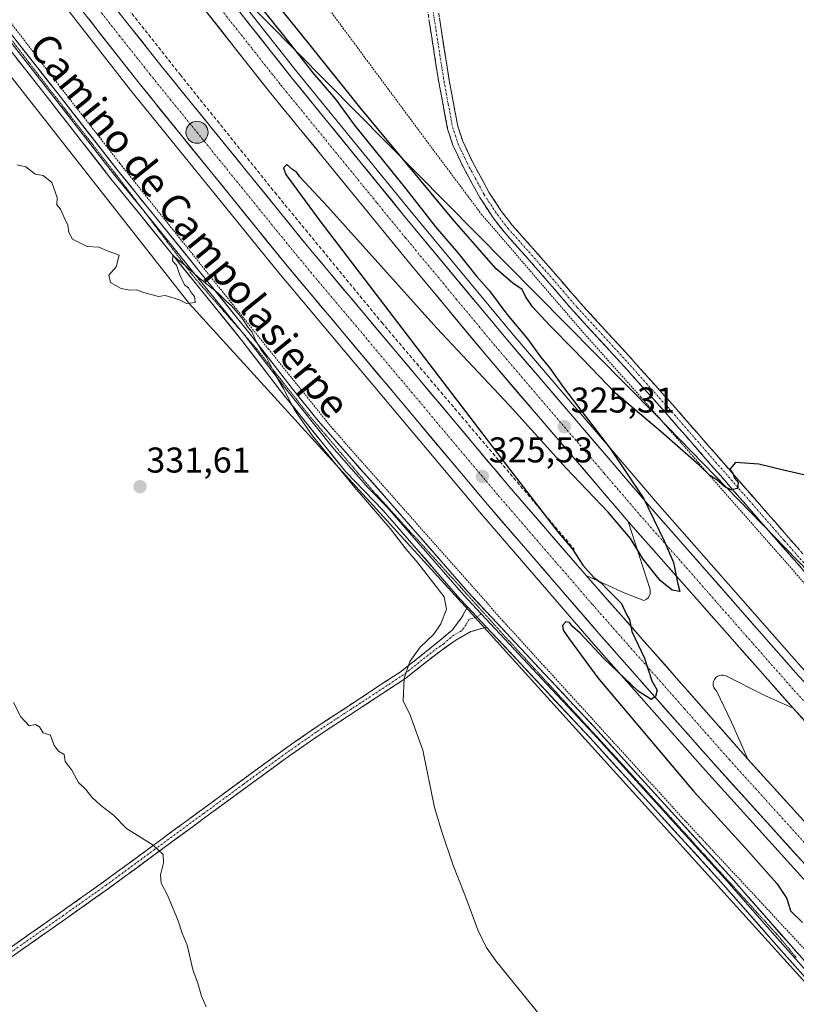
# Model space of a CAD drawing. Units: metres. Extents: x 615588 to 619108, y 4648415 to 4650785.
# Drawn here: x 617808 to 618025, y 4649647 to 4649922 of the extents above; entities that cross this region are included whole.
import ezdxf
from ezdxf.enums import TextEntityAlignment as Align

# ---------------------------------------------------------------- set-up
doc = ezdxf.new("R2010")
doc.units = ezdxf.units.M
doc.header["$MEASUREMENT"] = 0
for name, pattern in [('TRAZO_Y_PUNTO', [1, 0.5, -0.25, 0, -0.25]), ('TRAZOS', [0.75, 0.5, -0.25]), ('TRAZOS2', [0.375, 0.25, -0.125]), ('TRAZOSX2', [1.5, 1, -0.5])]:
    doc.linetypes.add(name, pattern=pattern)
for name, color, linetype, lineweight in [('Alambrada', 19, 'TRAZOS', 0), ('Arcén (en calzada doble)', 9, 'Continuous', 13), ('Camino', 19, 'TRAZOSX2', 0), ('Camino Cxs', 19, 'Continuous', 0), ('Camino eje', 19, 'TRAZO_Y_PUNTO', 0), ('Carretera de calzada doble', 1, 'Continuous', 13), ('Carretera de calzada doble Cxs', 1, 'Continuous', 13), ('Carretera de calzada doble eje', 1, 'TRAZO_Y_PUNTO', 0), ('Carátula', 7, 'Continuous', 5), ('Cultivos herbáceos CxS', 92, 'Continuous', 0), ('Curva de nivel maestra', 36, 'Continuous', 30), ('Curva de nivel normal', 36, 'Continuous', 0), ('Layer 0', 7, 'Continuous', 0), ('Núcleo urbano CxS', 19, 'Continuous', 0), ('Punto de cota en terreno', 7, 'Continuous', 0), ('Punto kilométrico de carretera', 7, 'Continuous', 0), ('Rótulo de punto de cota en terreno', 19, 'Continuous', 0), ('Seto lineal', 92, 'TRAZOSX2', 0), ('Texto cartográfico', 19, 'Continuous', 0), ('Vía pecuaria eje', 92, 'TRAZOS2', 0)]:
    doc.layers.add(name, color=color, linetype=linetype, lineweight=lineweight)
doc.styles.add('Arial', font='txt', dxfattribs={"height": 0.2})

# ---------------------------------------------------------------- blocks, each defined once
blk = doc.blocks.new('*U151')
at = {"layer": 'Cultivos herbáceos CxS', "color": 92, "linetype": 'Continuous', "lineweight": 0}
blk.add_polyline3d([(618067.9881, 4649726.9449, 323.0618), (617985.8289, 4649811.4909, 325.3966), (617868.5561, 4649930.1789, 325.3934), (617857.2007, 4649944.5851, 325.5046), (617783.7355, 4650042.7387, 325.267), (617734.8837, 4650117.7681, 324.6527), (617911.9611, 4650231.7861, 335.1008), (617864.3413, 4650299.7177, 331.5237), (617805.6655, 4650391.5235, 325.9964), (617812.9331, 4650398.6259, 325.602), (617928.0469, 4650467.7115, 324.9657), (617937.0993, 4650471.5651, 324.9277), (617987.5971, 4650507.6863, 326.1808), (617988.1273, 4650507.9311, 326.2332), (618027.1235, 4650525.9311, 326.5101)], dxfattribs=at)
blk = doc.blocks.new('5PATER')
at = {"layer": 'Carátula', "linetype": 'Continuous', "lineweight": 5}
h = blk.add_hatch(color=250, dxfattribs=at)
edge = h.paths.add_edge_path()
edge.add_ellipse((0, 0.01), major_axis=(-1.33, -1.34), ratio=0.999422, start_angle=0, end_angle=360)
blk = doc.blocks.new('5HITCA')
at = {"layer": 'Carátula', "linetype": 'Continuous', "lineweight": 5}
h = blk.add_hatch(color=1, dxfattribs=at)
edge = h.paths.add_edge_path()
edge.add_arc((0, 0), 3.1, 0.0011, 360.0011)
at = {"layer": 'Carátula', "color": 250, "linetype": 'Continuous', "lineweight": 5}
blk.add_circle((0, 0, 0), 3.1, dxfattribs=at)

msp = doc.modelspace()

# ---------------------------------------------------------------- linework, layer by layer
at = {"layer": 'Alambrada', "color": 19, "linetype": 'TRAZOS', "lineweight": 0}
for points in [[(617590.38, 4650227.82, 327.93), (617598.84, 4650221.37, 325.05), (617609.58, 4650206.67, 324.38), (617642.83, 4650158.98, 324.99), (617662.79, 4650129.46, 325.28), (617682.82, 4650100.6, 325.17), (617699.28, 4650072.3, 325.81), (617709.73, 4650055.8, 326.08), (617731.62, 4650023.84, 326.52), (617785.46, 4649947.34, 328.47), (617815.35, 4649908.28, 329.31), (617835.98, 4649881.8, 329.39), (617877.44, 4649829.97, 329.62), (617895.46, 4649807.59, 329.11), (617943.12, 4649753.78, 328.32), (617994.21, 4649697.71, 326.54), (618034.48, 4649654.42, 325.86)], [(617756.73, 4650109.28, 328.55), (617794.91, 4650061.56, 331.16), (617813.89, 4650036.26, 330.97), (617830.51, 4650013.96, 330.11), (617840.17, 4650001.4, 330.87), (617849.48, 4649987.89, 330.75), (617863.14, 4649969.13, 330.13), (617881.32, 4649942.63, 328.66), (617922.01, 4649887.67, 327.4), (617936.94, 4649867.69, 326.94), (617964.77, 4649835.33, 326.02), (617981.55, 4649816.49, 325.67), (618004.85, 4649789.94, 324.61), (618077.58, 4649707.17, 322.73)]]:
    msp.add_polyline3d(points, dxfattribs=at)
at = {"layer": 'Arcén (en calzada doble)', "color": 9, "linetype": 'Continuous', "lineweight": 13}
for points in [[(617635.81, 4650256.52), (617649.49, 4650234.79), (617705.35, 4650150.86), (617735.04, 4650108.08), (617765.71, 4650064.88), (617853.43, 4649948.07), (617885.53, 4649907.36), (617916.94, 4649868.78), (617945.45, 4649834.4), (617986.2, 4649786.78), (618026.39, 4649740.97), (618092.15, 4649669.57), (618126.41, 4649633.17), (618157.95, 4649600.89), (618191.44, 4649567.5), (618228.68, 4649531.03), (618262.27, 4649498.92), (618310.44, 4649454.26), (618345.99, 4649422.13), (618380.6, 4649391.79), (618416.89, 4649360.66), (618453.08, 4649330.27), (618492.22, 4649297.99)], [(617602.3, 4650235.35), (617633.19, 4650187.26), (617675.69, 4650124.3), (617701.54, 4650086.89), (617730.88, 4650045.84), (617760.36, 4650005.46), (617776.82, 4649983.38), (617819.46, 4649927.28), (617838.95, 4649902.34), (617880.34, 4649851.25), (617936.42, 4649784.41), (617967.54, 4649748.39), (617998.78, 4649712.99), (618030.4, 4649677.94)], [(617966.24, 4649766.61), (617976.91, 4649761.79), (617982.34, 4649759.58), (617983.06, 4649759.91), (617983.64, 4649760.45), (617984.15, 4649761.52), (617984.13, 4649762.7), (617978.01, 4649781.73)], [(618024.06, 4649729.48), (618016.15, 4649733.06), (618005.09, 4649738.64), (618004.52, 4649738.77), (618003.94, 4649738.76), (618003.38, 4649738.63), (618002.86, 4649738.36), (618002.42, 4649737.99), (618002.08, 4649737.52), (618001.85, 4649736.98), (618001.75, 4649736.41), (618001.79, 4649735.83), (618001.96, 4649735.28), (618002.26, 4649734.78), (618002.66, 4649734.36), (618006.86, 4649725.58), (618011.46, 4649715.27)]]:
    msp.add_lwpolyline(points, dxfattribs=at)
at = {"layer": 'Camino', "color": 19, "linetype": 'TRAZOSX2', "lineweight": 0}
for points in [[(617921.64, 4649926.49), (617925.07, 4649904.53), (617927.52, 4649891.5), (617929.02, 4649886.95), (617931.75, 4649881.09), (617936.53, 4649872.31), (617940.23, 4649866.65), (617943.3, 4649862.71), (617952.14, 4649852.72), (617962.66, 4649840.57), (617976.06, 4649825.96), (617988.31, 4649812.27), (618020.51, 4649775.38), (618059.27, 4649731.3)], [(618061.49, 4649733.25), (618022.74, 4649777.33), (617990.53, 4649814.23), (617988.18, 4649816.85), (617978.25, 4649827.95), (617964.87, 4649842.54), (617954.37, 4649854.67), (617945.57, 4649864.61), (617942.64, 4649868.37), (617939.07, 4649873.83), (617934.4, 4649882.42), (617931.77, 4649888.05), (617930.39, 4649892.24), (617927.99, 4649905.03), (617924.57, 4649926.87)], [(617781.27, 4649644.22), (617786.87, 4649648.64), (617796.53, 4649656.03), (617804.53, 4649661.99), (617819.49, 4649672.51), (617831.42, 4649680.96), (617858.66, 4649701.01), (617880.82, 4649717.26), (617890.12, 4649723.74), (617914.53, 4649739.8), (617923.07, 4649746.55), (617928.81, 4649751.35), (617931.37, 4649754.67), (617933.12, 4649757.82)], [(617938.37, 4649752.21), (617934.03, 4649750.95), (617929.83, 4649748.54), (617924.53, 4649744.76), (617915.88, 4649737.92), (617891.41, 4649721.83), (617882.17, 4649715.38), (617860.02, 4649699.15), (617832.78, 4649679.09), (617820.83, 4649670.63), (617805.89, 4649660.12), (617797.92, 4649654.18), (617788.29, 4649646.81), (617782.79, 4649642.48)]]:
    msp.add_lwpolyline(points, dxfattribs=at)
at = {"layer": 'Camino Cxs', "color": 19, "linetype": 'Continuous', "lineweight": 0}
msp.add_lwpolyline([(617933.12, 4649757.82), (617938.37, 4649752.21)], dxfattribs=at)
for points in [[(618026.97, 4649768.03, 324.43), (618023.74, 4649771.71, 324.39), (618020.51, 4649775.38, 324.44), (618017.29, 4649779.07, 324.61), (618014.07, 4649782.76, 324.6), (618010.85, 4649786.45, 324.71), (618007.63, 4649790.14, 324.82), (618004.41, 4649793.83, 324.85), (618001.19, 4649797.51, 325.03), (617997.97, 4649801.2, 325.1), (617994.75, 4649804.89, 325.27), (617991.53, 4649808.58, 325.56), (617988.31, 4649812.27, 325.53), (617985.25, 4649815.69, 325.71), (617982.19, 4649819.12, 325.96), (617979.12, 4649822.54, 326.07), (617976.06, 4649825.96, 326.17), (617972.71, 4649829.61, 326.21), (617969.36, 4649833.27, 326.18), (617966.01, 4649836.92, 326.25), (617962.66, 4649840.57, 326.26), (617960.03, 4649843.61, 326.33), (617957.4, 4649846.65, 326.4), (617954.77, 4649849.68, 326.52), (617952.14, 4649852.72, 326.75), (617949.19, 4649856.05, 326.83), (617946.25, 4649859.38, 327.09), (617943.3, 4649862.71, 327.03), (617940.23, 4649866.65, 327.01), (617938.38, 4649869.48, 327.1), (617936.53, 4649872.31, 327.14), (617934.14, 4649876.7, 327.21), (617931.75, 4649881.09, 327.28), (617930.39, 4649884.02, 327.3), (617929.02, 4649886.95, 327.36), (617927.52, 4649891.5, 327.46), (617926.7, 4649895.84, 327.52), (617925.89, 4649900.19, 327.62), (617925.07, 4649904.53, 327.79), (617924.38, 4649908.92, 327.96), (617923.7, 4649913.31, 328.12), (617923.01, 4649917.71, 328.35), (617922.33, 4649922.1, 328.49)], [(617925.25, 4649922.5, 328.63), (617925.94, 4649918.13, 328.57), (617926.62, 4649913.77, 328.35), (617927.31, 4649909.4, 328.15), (617927.99, 4649905.03, 328), (617928.79, 4649900.77, 327.87), (617929.59, 4649896.5, 327.69), (617930.39, 4649892.24, 327.48), (617931.77, 4649888.05, 327.35), (617933.09, 4649885.24, 327.43), (617934.4, 4649882.42, 327.38), (617936.74, 4649878.13, 327.27), (617939.07, 4649873.83, 327.34), (617940.86, 4649871.1, 327.26), (617942.64, 4649868.37, 327.26), (617945.57, 4649864.61, 327.31), (617948.5, 4649861.3, 327.39), (617951.44, 4649857.98, 327.14), (617954.37, 4649854.67, 327.01), (617957, 4649851.64, 326.78), (617959.62, 4649848.61, 326.62), (617962.25, 4649845.57, 326.55), (617964.87, 4649842.54, 326.43), (617968.22, 4649838.89, 326.42), (617971.56, 4649835.25, 326.33), (617974.91, 4649831.6, 326.39), (617978.25, 4649827.95, 326.38), (617981.56, 4649824.25, 326.22), (617984.87, 4649820.55, 325.96), (617988.18, 4649816.85, 325.72), (617990.53, 4649814.23, 325.59), (617993.75, 4649810.54, 325.5), (617996.97, 4649806.85, 325.35), (618000.19, 4649803.16, 325.18), (618003.41, 4649799.47, 325.09), (618006.64, 4649795.78, 324.96), (618009.86, 4649792.09, 324.82), (618013.08, 4649788.4, 324.78), (618016.3, 4649784.71, 324.65), (618019.52, 4649781.02, 324.61), (618022.74, 4649777.33, 324.53), (618025.97, 4649773.66, 324.48)], [(617804.53, 4649661.99, 338.27), (617808.27, 4649664.62, 337.92), (617812.01, 4649667.25, 337.63), (617815.75, 4649669.88, 337.31), (617819.49, 4649672.51, 337.02), (617823.47, 4649675.33, 336.67), (617827.44, 4649678.14, 336.37), (617831.42, 4649680.96, 336.03), (617835.31, 4649683.82, 335.71), (617839.2, 4649686.69, 335.41), (617843.09, 4649689.55, 335.12), (617846.99, 4649692.42, 334.75), (617850.88, 4649695.28, 334.36), (617854.77, 4649698.15, 334.01), (617858.66, 4649701.01, 333.67), (617862.35, 4649703.72, 333.39), (617866.05, 4649706.43, 333.09), (617869.74, 4649709.14, 332.82), (617873.43, 4649711.84, 332.57), (617877.13, 4649714.55, 332.29), (617880.82, 4649717.26, 332.07), (617883.92, 4649719.42, 331.89), (617887.02, 4649721.58, 331.74), (617890.12, 4649723.74, 331.55), (617894.19, 4649726.42, 331.3), (617898.26, 4649729.09, 331.08), (617902.33, 4649731.77, 330.92), (617906.39, 4649734.45, 330.61), (617910.46, 4649737.12, 330.34), (617914.53, 4649739.8, 330.08), (617917.38, 4649742.05, 329.86), (617920.22, 4649744.3, 329.72), (617923.07, 4649746.55, 329.55), (617925.94, 4649748.95, 329.3), (617928.81, 4649751.35, 329.22), (617931.37, 4649754.67, 328.94), (617933.12, 4649757.82, 328.84), (617935.75, 4649755.02, 328.8), (617938.37, 4649752.21, 328.79), (617938.37, 4649752.21, 328.79), (617934.03, 4649750.95, 328.92), (617929.83, 4649748.54, 329.05), (617927.18, 4649746.65, 329.2), (617924.53, 4649744.76, 329.41), (617921.65, 4649742.48, 329.56), (617918.76, 4649740.2, 329.73), (617915.88, 4649737.92, 329.91), (617911.8, 4649735.24, 330.18), (617907.72, 4649732.56, 330.45), (617903.65, 4649729.88, 330.73), (617899.57, 4649727.19, 330.94), (617895.49, 4649724.51, 331.17), (617891.41, 4649721.83, 331.43), (617888.33, 4649719.68, 331.63), (617885.25, 4649717.53, 331.81), (617882.17, 4649715.38, 332.01), (617878.48, 4649712.68, 332.23), (617874.79, 4649709.97, 332.48), (617871.1, 4649707.27, 332.75), (617867.4, 4649704.56, 333.05), (617863.71, 4649701.86, 333.35), (617860.02, 4649699.15, 333.64), (617856.13, 4649696.28, 333.98), (617852.24, 4649693.42, 334.33), (617848.35, 4649690.55, 334.73), (617844.45, 4649687.69, 335.16), (617840.56, 4649684.82, 335.48), (617836.67, 4649681.96, 335.67), (617832.78, 4649679.09, 335.99), (617828.8, 4649676.27, 336.31), (617824.81, 4649673.45, 336.61), (617820.83, 4649670.63, 336.92), (617817.1, 4649668, 337.25), (617813.36, 4649665.38, 337.56), (617809.63, 4649662.75, 337.87), (617805.89, 4649660.12, 338.23)]]:
    msp.add_polyline3d(points, dxfattribs=at)
at = {"layer": 'Camino eje', "color": 19, "linetype": 'TRAZO_Y_PUNTO', "lineweight": 0}
for points in [[(617923.11, 4649926.68), (617924.82, 4649915.7), (617926.53, 4649904.78), (617927.73, 4649898.39), (617928.96, 4649891.87), (617930.4, 4649887.5), (617931.76, 4649884.57), (617933.08, 4649881.76), (617935.41, 4649877.46), (617937.8, 4649873.07), (617941.44, 4649867.51), (617944.44, 4649863.66), (617953.26, 4649853.7), (617963.77, 4649841.56), (617977.16, 4649826.96), (617988.25, 4649814.56), (617989.42, 4649813.25), (618021.63, 4649776.36), (618041.01, 4649754.32)], [(617936.94, 4649755.88), (617935.75, 4649755.02)], [(617935.75, 4649755.02), (617933.58, 4649754.39), (617932.7, 4649752.81), (617931.42, 4649751.15), (617929.32, 4649749.95), (617926.45, 4649747.55), (617923.8, 4649745.66), (617915.21, 4649738.86), (617900.71, 4649729.33), (617890.77, 4649722.79), (617886.12, 4649719.55), (617881.5, 4649716.32), (617870.42, 4649708.2), (617859.34, 4649700.08), (617845.72, 4649690.06), (617832.1, 4649680.03), (617820.16, 4649671.57), (617805.21, 4649661.06), (617797.23, 4649655.11), (617787.58, 4649647.73), (617785.51, 4649646.1)]]:
    msp.add_lwpolyline(points, dxfattribs=at)
at = {"layer": 'Carretera de calzada doble', "color": 1, "linetype": 'Continuous', "lineweight": 13}
for points in [[(618490.83, 4649296.28), (618451.67, 4649328.58), (618415.47, 4649358.98), (618379.15, 4649390.13), (618344.53, 4649420.48), (618308.95, 4649452.64), (618260.77, 4649497.31), (618227.15, 4649529.45), (618189.9, 4649565.93), (618156.38, 4649599.34), (618124.81, 4649631.65), (618090.54, 4649668.07), (618024.75, 4649739.5), (617984.54, 4649785.33), (617943.77, 4649832.98), (617915.24, 4649867.39), (617883.81, 4649905.98), (617851.69, 4649946.73), (617763.94, 4650063.58), (617733.24, 4650106.82), (617703.53, 4650149.63), (617647.65, 4650233.59), (617633.75, 4650255.22)], [(617627.58, 4650251.32), (617641.54, 4650229.59), (617697.49, 4650145.52), (617743.43, 4650079.87), (617758.04, 4650059.28), (617845.9, 4649942.28), (617878.12, 4649901.42), (617916.17, 4649854.84), (617938.19, 4649828.28), (617978.01, 4649781.73)], [(617966.24, 4649766.61), (617944.75, 4649791.49), (617888.77, 4649858.2), (617847.5, 4649909.15), (617813.21, 4649952.43), (617807.56, 4649960.07), (617774.16, 4650004.14), (617753.46, 4650032.36), (617728.77, 4650065.92), (617682.69, 4650132.28), (617649.66, 4650181.13), (617635.99, 4650202.06), (617610.9, 4650240.79)], [(617604.87, 4650236.98), (617635.73, 4650188.93), (617678.2, 4650126.02), (617704.03, 4650088.64), (617733.35, 4650047.62), (617762.81, 4650007.27), (617779.25, 4649985.21), (617821.87, 4649929.14), (617841.33, 4649904.24), (617882.69, 4649853.19), (617938.74, 4649786.38), (617969.83, 4649750.39), (618001.05, 4649715.02), (618032.64, 4649680)], [(617978.01, 4649781.73), (618024.06, 4649729.48)], [(618011.46, 4649715.27), (617966.24, 4649766.61)], [(618024.06, 4649729.48), (618085.2, 4649663.09), (618115.62, 4649630.84), (618151.3, 4649594.3), (618184.87, 4649560.84), (618222.18, 4649524.31), (618255.86, 4649492.1), (618304.13, 4649447.36), (618339.78, 4649415.14), (618374.47, 4649384.72), (618410.84, 4649353.53), (618447.1, 4649323.08), (618486.32, 4649290.74), (618556.59, 4649234.28), (618650.02, 4649161.26), (618714.33, 4649112.15), (618740.5, 4649092.57), (618763.34, 4649075.3), (618869.77, 4648998.06), (618932.29, 4648953.95)], [(618921.02, 4648937.78), (618878.96, 4648967.19), (618815.67, 4649012.43), (618720.95, 4649082.63), (618654.88, 4649132.64), (618580.58, 4649190.35), (618530.04, 4649230.28), (618448.15, 4649297.45), (618412.18, 4649327.44), (618360.75, 4649371.19), (618314.05, 4649411.92), (618260.98, 4649460.61), (618226.22, 4649493.25), (618146.49, 4649571), (618128.58, 4649589.7), (618118.37, 4649599.65), (618076.71, 4649643.3), (618011.46, 4649715.27)]]:
    msp.add_lwpolyline(points, dxfattribs=at)
at = {"layer": 'Carretera de calzada doble Cxs', "color": 1, "linetype": 'Continuous', "lineweight": 13}
for points in [[(617836.07, 4649923.58, 325.94), (617838.93, 4649919.97, 325.92), (617841.79, 4649916.36, 325.98), (617844.64, 4649912.76, 325.9), (617847.5, 4649909.15, 325.9), (617850.45, 4649905.51, 325.9), (617853.4, 4649901.87, 325.87), (617856.34, 4649898.23, 325.94), (617859.29, 4649894.59, 325.88), (617862.24, 4649890.95, 325.87), (617865.19, 4649887.31, 325.85), (617868.14, 4649883.68, 325.84), (617871.08, 4649880.04, 325.83), (617874.03, 4649876.4, 325.76), (617876.98, 4649872.76, 325.8), (617879.93, 4649869.12, 325.78), (617882.87, 4649865.48, 325.75), (617885.82, 4649861.84, 325.76), (617888.77, 4649858.2, 325.72), (617891.88, 4649854.49, 325.72), (617894.99, 4649850.79, 325.64), (617898.1, 4649847.08, 325.63), (617901.21, 4649843.38, 325.68), (617904.32, 4649839.67, 325.59), (617907.43, 4649835.96, 325.57), (617910.54, 4649832.26, 325.54), (617913.65, 4649828.55, 325.53), (617916.76, 4649824.85, 325.51), (617919.87, 4649821.14, 325.43), (617922.98, 4649817.43, 325.41), (617926.09, 4649813.73, 325.47), (617929.2, 4649810.02, 325.38), (617932.31, 4649806.31, 325.37), (617935.42, 4649802.61, 325.39), (617938.53, 4649798.9, 325.3), (617941.64, 4649795.2, 325.29), (617944.75, 4649791.49, 325.24), (617947.82, 4649787.94, 325.19), (617950.89, 4649784.38, 325.2), (617953.96, 4649780.83, 325.13), (617957.03, 4649777.27, 325.15), (617960.1, 4649773.72, 325.18), (617963.17, 4649770.16, 325.02), (617966.24, 4649766.61, 324.95), (617969.47, 4649762.94, 325.06), (617972.7, 4649759.28, 325.05), (617975.93, 4649755.61, 325), (617979.16, 4649751.94, 324.97), (617982.39, 4649748.27, 324.91), (617985.62, 4649744.61, 324.88), (617988.85, 4649740.94, 324.83), (617992.08, 4649737.27, 324.79), (617995.31, 4649733.61, 324.74), (617998.54, 4649729.94, 324.69), (618001.77, 4649726.27, 324.63), (618005, 4649722.6, 324.55), (618008.23, 4649718.94, 324.4), (618011.46, 4649715.27, 324.35), (618014.72, 4649711.67, 324.22), (618017.99, 4649708.07, 324.19), (618021.25, 4649704.47, 324.23), (618024.51, 4649700.88, 324.1), (618027.77, 4649697.28, 324.07)], [(618027.28, 4649725.99, 324.33), (618024.06, 4649729.48, 324.37), (618020.77, 4649733.21, 324.51), (618017.48, 4649736.94, 324.57), (618014.19, 4649740.68, 324.63), (618010.9, 4649744.41, 324.7), (618007.61, 4649748.14, 324.74), (618004.32, 4649751.87, 324.78), (618001.04, 4649755.61, 324.83), (617997.75, 4649759.34, 324.88), (617994.46, 4649763.07, 324.92), (617991.17, 4649766.8, 324.96), (617987.88, 4649770.53, 324.99), (617984.59, 4649774.27, 325.01), (617981.3, 4649778, 325.07), (617978.01, 4649781.73, 325.02), (617974.95, 4649785.31, 325.05), (617971.88, 4649788.89, 325.18), (617968.82, 4649792.47, 325.14), (617965.76, 4649796.05, 325.17), (617962.69, 4649799.63, 325.18), (617959.63, 4649803.21, 325.22), (617956.57, 4649806.8, 325.27), (617953.51, 4649810.38, 325.25), (617950.44, 4649813.96, 325.31), (617947.38, 4649817.54, 325.37), (617944.32, 4649821.12, 325.34), (617941.25, 4649824.7, 325.42), (617938.19, 4649828.28, 325.48), (617935.04, 4649832.07, 325.43), (617931.9, 4649835.87, 325.45), (617928.75, 4649839.66, 325.45), (617925.61, 4649843.46, 325.53), (617922.46, 4649847.25, 325.54), (617919.32, 4649851.05, 325.53), (617916.17, 4649854.84, 325.61), (617913.24, 4649858.42, 325.65), (617910.32, 4649862.01, 325.64), (617907.39, 4649865.59, 325.67), (617904.46, 4649869.17, 325.7), (617901.54, 4649872.76, 325.75), (617898.61, 4649876.34, 325.71), (617895.68, 4649879.92, 325.75), (617892.75, 4649883.5, 325.75), (617889.83, 4649887.09, 325.73), (617886.9, 4649890.67, 325.75), (617883.97, 4649894.25, 325.72), (617881.05, 4649897.84, 325.82), (617878.12, 4649901.42, 325.77), (617875.19, 4649905.13, 325.79), (617872.26, 4649908.85, 325.88), (617869.33, 4649912.56, 325.82), (617866.4, 4649916.28, 325.86), (617863.47, 4649919.99, 325.82), (617860.55, 4649923.71, 325.88)], [(617869.21, 4649924.5, 325.67), (617872.13, 4649920.8, 325.66), (617875.05, 4649917.09, 325.67), (617877.97, 4649913.39, 325.67), (617880.89, 4649909.68, 325.65), (617883.81, 4649905.98, 325.59), (617886.95, 4649902.12, 325.62), (617890.1, 4649898.26, 325.66), (617893.24, 4649894.4, 325.62), (617896.38, 4649890.54, 325.61), (617899.53, 4649886.69, 325.59), (617902.67, 4649882.83, 325.58), (617905.81, 4649878.97, 325.59), (617908.95, 4649875.11, 325.52), (617912.1, 4649871.25, 325.51), (617915.24, 4649867.39, 325.49), (617918.41, 4649863.57, 325.45), (617921.58, 4649859.74, 325.46), (617924.75, 4649855.92, 325.43), (617927.92, 4649852.1, 325.41), (617931.09, 4649848.27, 325.42), (617934.26, 4649844.45, 325.36), (617937.43, 4649840.63, 325.33), (617940.6, 4649836.8, 325.33), (617943.77, 4649832.98, 325.28), (617946.91, 4649829.31, 325.28), (617950.04, 4649825.65, 325.24), (617953.18, 4649821.98, 325.2), (617956.31, 4649818.32, 325.21), (617959.45, 4649814.65, 325.15), (617962.59, 4649810.99, 325.12), (617965.72, 4649807.32, 325.1), (617968.86, 4649803.66, 325.06), (617972, 4649799.99, 325.04), (617975.13, 4649796.33, 325.02), (617978.27, 4649792.66, 325), (617981.4, 4649789, 324.98), (617984.54, 4649785.33, 324.91), (617987.63, 4649781.8, 324.86), (617990.73, 4649778.28, 324.83), (617993.82, 4649774.75, 324.77), (617996.91, 4649771.23, 324.74), (618000.01, 4649767.7, 324.71), (618003.1, 4649764.18, 324.64), (618006.19, 4649760.65, 324.63), (618009.28, 4649757.13, 324.6), (618012.38, 4649753.6, 324.56), (618015.47, 4649750.08, 324.49), (618018.56, 4649746.55, 324.39), (618021.66, 4649743.03, 324.41), (618024.75, 4649739.5, 324.35), (618028.04, 4649735.93, 324.27)], [(618026.32, 4649687, 324.32), (618023.16, 4649690.51, 324.35), (618020, 4649694.01, 324.4), (618016.85, 4649697.51, 324.45), (618013.69, 4649701.01, 324.46), (618010.53, 4649704.51, 324.54), (618007.37, 4649708.02, 324.63), (618004.21, 4649711.52, 324.6), (618001.05, 4649715.02, 324.71), (617997.93, 4649718.56, 324.78), (617994.81, 4649722.09, 324.75), (617991.68, 4649725.63, 324.85), (617988.56, 4649729.17, 324.9), (617985.44, 4649732.71, 324.92), (617982.32, 4649736.24, 324.98), (617979.2, 4649739.78, 325.03), (617976.07, 4649743.32, 325.07), (617972.95, 4649746.85, 325.09), (617969.83, 4649750.39, 325.11), (617966.72, 4649753.99, 325.23), (617963.61, 4649757.59, 325.2), (617960.5, 4649761.19, 325.24), (617957.39, 4649764.79, 325.34), (617954.29, 4649768.39, 325.31), (617951.18, 4649771.98, 325.35), (617948.07, 4649775.58, 325.36), (617944.96, 4649779.18, 325.41), (617941.85, 4649782.78, 325.5), (617938.74, 4649786.38, 325.45), (617935.63, 4649790.09, 325.51), (617932.51, 4649793.8, 325.57), (617929.4, 4649797.52, 325.56), (617926.28, 4649801.23, 325.6), (617923.17, 4649804.94, 325.62), (617920.06, 4649808.65, 325.66), (617916.94, 4649812.36, 325.69), (617913.83, 4649816.07, 325.71), (617910.72, 4649819.79, 325.75), (617907.6, 4649823.5, 325.77), (617904.49, 4649827.21, 325.74), (617901.37, 4649830.92, 325.82), (617898.26, 4649834.63, 325.82), (617895.15, 4649838.34, 325.86), (617892.03, 4649842.06, 325.86), (617888.92, 4649845.77, 325.86), (617885.8, 4649849.48, 325.9), (617882.69, 4649853.19, 325.91), (617879.74, 4649856.84, 325.87), (617876.78, 4649860.48, 325.94), (617873.83, 4649864.13, 325.89), (617870.87, 4649867.78, 325.96), (617867.92, 4649871.42, 325.96), (617864.96, 4649875.07, 325.94), (617862.01, 4649878.72, 326.05), (617859.06, 4649882.36, 325.95), (617856.1, 4649886.01, 325.98), (617853.15, 4649889.65, 326.04), (617850.19, 4649893.3, 326.02), (617847.24, 4649896.95, 326.02), (617844.28, 4649900.59, 326.01), (617841.33, 4649904.24, 326.09), (617838.55, 4649907.8, 326.04), (617835.77, 4649911.35, 326.06), (617832.99, 4649914.91, 326.08), (617830.21, 4649918.47, 326.06), (617827.43, 4649922.03, 326.08)]]:
    msp.add_polyline3d(points, dxfattribs=at)
at = {"layer": 'Carretera de calzada doble eje', "color": 1, "linetype": 'TRAZO_Y_PUNTO', "lineweight": 0}
for points in [[(617753.68, 4650071.72), (617760.99, 4650061.43), (617789.44, 4650023.55), (617833.31, 4649965.12), (617848.79, 4649944.5), (617856.85, 4649934.29), (617872.91, 4649913.91), (617880.97, 4649903.7), (617892.08, 4649890.1), (617907.79, 4649870.8), (617915.7, 4649861.11), (617929.97, 4649843.91), (617940.98, 4649830.63), (617950.93, 4649818.99), (617971.32, 4649795.17), (617981.27, 4649783.53), (617992.79, 4649770.47), (618012.89, 4649747.55), (618018.65, 4649741.02), (618024.4, 4649734.49), (618037.94, 4649719.79)], [(617826.11, 4649929.96), (617835.84, 4649917.51), (617844.41, 4649906.69), (617854.73, 4649893.96), (617885.73, 4649855.69), (617899.72, 4649839.02), (617927.75, 4649805.61), (617941.74, 4649788.93), (617952.49, 4649776.49), (617968.03, 4649758.5), (617978.04, 4649747.14), (617993.65, 4649729.46), (618006.25, 4649715.14), (618013.6, 4649707.04), (618029.4, 4649689.53)]]:
    msp.add_lwpolyline(points, dxfattribs=at)
at = {"layer": 'Cultivos herbáceos CxS', "color": 92, "linetype": 'Continuous', "lineweight": 0}
for points in [[(617302.37, 4650756.3, 316.19), (617348.17, 4650668.43, 315.96), (617403.38, 4650554.56, 318.23), (617405.68, 4650549.83, 318.34), (617420.01, 4650514.25, 318.79), (617431.03, 4650494.5, 319.07), (617491.22, 4650395.19, 320.42), (617535.82, 4650315.34, 321.94), (617626.2, 4650172.08, 325.4), (617673.2, 4650101.23, 325.82), (617694.33, 4650068.35, 326.3), (617768.41, 4649953.37, 328.89), (617855.33, 4649842.69, 330.06), (617933.42, 4649756.93, 328.89), (618036.52, 4649642.87, 327)], [(617734.88, 4650117.77, 324.65), (617783.74, 4650042.74, 325.27), (617857.2, 4649944.59, 325.5), (617868.56, 4649930.18, 325.39), (617985.83, 4649811.49, 325.4), (618067.99, 4649726.94, 323.06), (618121.25, 4649659.92, 322.2)], [(617673.2, 4650101.23, 325.82), (617694.33, 4650068.35, 326.3), (617768.41, 4649953.37, 328.89), (617855.33, 4649842.69, 330.06), (617933.42, 4649756.93, 328.89), (618036.52, 4649642.87, 327)]]:
    msp.add_polyline3d(points, dxfattribs=at)
at = {"layer": 'Curva de nivel maestra', "color": 36, "linetype": 'Continuous', "lineweight": 30}
for points in [[(618027.94, 4649794.54, 325), (618021.79, 4649795.95, 325), (618014.54, 4649797.74, 325), (618008.03, 4649798.2, 325), (618006.4, 4649796.34, 325), (618007.2, 4649795.14, 325), (618007.8, 4649793.73, 325), (618008.69, 4649792.58, 325), (618008.51, 4649790.91, 325), (618006.78, 4649790.53, 325), (618005.05, 4649791.44, 325), (618002.73, 4649793.34, 325), (618000.81, 4649794.58, 325), (617997.88, 4649797.47, 325), (617987.23, 4649806.82, 325), (617974.53, 4649817.46, 325), (617962.8, 4649829.72, 325), (617956.16, 4649836.41, 325), (617951.27, 4649841.76, 325), (617949.32, 4649844.58, 325), (617948.41, 4649846.57, 325), (617945.75, 4649848.32, 325), (617941.14, 4649852.38, 325), (617929.27, 4649865.85, 325), (617903, 4649897.58, 325), (617888.8, 4649915.37, 325), (617868.22, 4649940.79, 325)], [(617873.94, 4649927.17, 325), (617881.67, 4649917.57, 325), (617889.89, 4649907.13, 325), (617896.21, 4649899.78, 325), (617901.39, 4649892.63, 325), (617915.85, 4649874.76, 325), (617924.18, 4649864.09, 325), (617930.48, 4649856.72, 325), (617935.53, 4649850.44, 325), (617939.28, 4649846.2, 325), (617944.12, 4649839.7, 325), (617949.87, 4649832.78, 325), (617953.52, 4649827.77, 325), (617956.1, 4649824.6, 325), (617959.96, 4649819.18, 325), (617972.98, 4649802.15, 325), (617982.28, 4649788.22, 325), (617988.01, 4649776.28, 325), (617990.62, 4649770.22, 325), (617991.74, 4649764.67, 325), (617992.4, 4649762.14, 325), (617990.31, 4649762.56, 325), (617986.94, 4649765.19, 325), (617982.17, 4649771.14, 325), (617978.67, 4649776.93, 325), (617972.43, 4649784.36, 325), (617960.69, 4649796.64, 325), (617944.81, 4649814.12, 325), (617924.53, 4649835.79, 325), (617894.1, 4649869.68, 325), (617886.22, 4649878.12, 325), (617885.37, 4649879.28, 325), (617884.19, 4649880.1, 325), (617882.62, 4649881.51, 325), (617881.72, 4649880.58, 325), (617882.3, 4649878.73, 325), (617891.85, 4649865.76, 325), (617944.02, 4649797.5, 325), (617958.29, 4649778.96, 325), (617962.44, 4649773.95, 325), (617965.36, 4649769.52, 325), (617968.43, 4649766.03, 325), (617970.46, 4649764.56, 325), (617972.21, 4649762.74, 325), (617976.14, 4649758.81, 325), (617977.51, 4649755.71, 325), (617978.34, 4649754.27, 325), (617979.06, 4649750.99, 325), (617982.6, 4649743.54, 325), (617984.59, 4649737.18, 325), (617986.09, 4649734.53, 325), (617985.6, 4649732.74, 325), (617984.44, 4649731.9, 325), (617980.81, 4649734.25, 325), (617971.16, 4649743.43, 325), (617964.54, 4649750.47, 325), (617962.46, 4649752.39, 325), (617961.64, 4649753.46, 325), (617960.61, 4649753.65, 325), (617959.61, 4649752.62, 325), (617959.83, 4649751.31, 325), (617961.49, 4649748.89, 325), (617969.56, 4649738.04, 325), (617996.24, 4649706.31, 325), (618010.77, 4649690.38, 325), (618019.54, 4649680.48, 325), (618022.37, 4649676.28, 325), (618023.35, 4649672.86, 325), (618026.69, 4649669.6, 325)]]:
    msp.add_polyline3d(points, dxfattribs=at)
at = {"layer": 'Curva de nivel normal', "color": 36, "linetype": 'Continuous', "lineweight": 0}
for points in [[(617953.52, 4649643.46, 330), (617940.98, 4649658.86, 330), (617938.29, 4649662.66, 330), (617935.95, 4649667.55, 330), (617932.38, 4649677.31, 330), (617929.03, 4649685.81, 330), (617925.93, 4649694.99, 330), (617923.84, 4649701.79, 330), (617920.6, 4649717.78, 330), (617917.06, 4649727.52, 330), (617915.11, 4649731.59, 330), (617915.42, 4649737.9, 330), (617916.97, 4649742.57, 330), (617919.84, 4649746.57, 330), (617923.65, 4649750.24, 330), (617925.69, 4649753.07, 330), (617927.19, 4649757.22, 330), (617926.61, 4649760.61, 330), (617919.2, 4649770.12, 330), (617915.82, 4649774.07, 330), (617911.52, 4649779.77, 330), (617901.64, 4649791.23, 330), (617889.78, 4649805.67, 330), (617884.78, 4649812.92, 330), (617881.72, 4649818.83, 330), (617879.22, 4649823.04, 330), (617876.89, 4649827.7, 330), (617875.36, 4649829.77, 330), (617873.85, 4649832.43, 330), (617872.94, 4649834.68, 330), (617871.76, 4649836, 330), (617870.05, 4649838.63, 330), (617867.15, 4649842.06, 330), (617865.52, 4649843.44, 330), (617863.53, 4649845.44, 330), (617857.81, 4649850.05, 330), (617854.71, 4649852.94, 330), (617850.75, 4649856.09, 330), (617850.69, 4649854.62, 330), (617851.76, 4649853.35, 330), (617852.57, 4649850.91, 330), (617854.02, 4649847.92, 330), (617855.13, 4649847.03, 330), (617855.85, 4649845.75, 330), (617856.83, 4649844.65, 330), (617857.04, 4649842.91, 330), (617854.55, 4649842.62, 330), (617852.57, 4649843.68, 330), (617848.6, 4649844.92, 330), (617846.76, 4649844.59, 330), (617842.25, 4649845.82, 330), (617840.68, 4649846.52, 330), (617838.7, 4649846.36, 330), (617836.33, 4649846.83, 330), (617833.29, 4649848.56, 330), (617832.91, 4649850.56, 330), (617834.89, 4649852.94, 330), (617835.71, 4649856.22, 330), (617832.23, 4649857.49, 330), (617830.07, 4649858.42, 330), (617826.79, 4649858.6, 330), (617822.71, 4649860.7, 330), (617821.68, 4649862.54, 330), (617821.44, 4649864.56, 330), (617820.34, 4649866.7, 330), (617819.39, 4649869.04, 330), (617818.38, 4649870.28, 330), (617818.4, 4649872.3, 330), (617816.96, 4649876.52, 330), (617814.54, 4649878.44, 330), (617812.29, 4649878.86, 330), (617809.64, 4649880.88, 330), (617807.22, 4649881.46, 330)], [(617860.09, 4649646.02, 335), (617858.74, 4649649.01, 335), (617857.62, 4649652.88, 335), (617856.48, 4649656.07, 335), (617854.75, 4649663.25, 335), (617853.39, 4649666.61, 335), (617852.25, 4649670.05, 335), (617849.25, 4649677.28, 335), (617847.52, 4649680.58, 335), (617847.34, 4649682.91, 335), (617848.16, 4649686.25, 335), (617848.07, 4649688.58, 335), (617845.22, 4649691.2, 335), (617837.79, 4649695.9, 335), (617834.2, 4649699.64, 335), (617830.57, 4649702.44, 335), (617828.15, 4649704.64, 335), (617826.48, 4649706.76, 335), (617824.39, 4649708.71, 335), (617822.5, 4649712.18, 335), (617820.66, 4649714.62, 335), (617820.4, 4649716.56, 335), (617818.84, 4649717.52, 335), (617817.6, 4649719.1, 335), (617816.56, 4649722, 335), (617814.55, 4649722.65, 335), (617813.52, 4649724.28, 335), (617812.4, 4649724.99, 335), (617810.56, 4649724.59, 335), (617808.26, 4649727.09, 335), (617806.2, 4649731.1, 335)]]:
    msp.add_polyline3d(points, dxfattribs=at)
at = {"layer": 'Layer 0', "linetype": 'Continuous', "lineweight": 0}
for points in [[(617933.12, 4649757.82), (617930.99, 4649760.09), (617909.5, 4649784.77), (617899.07, 4649795.56), (617881.5, 4649817.42), (617870.07, 4649832.31), (617841.5, 4649867.61), (617833.44, 4649877.56), (617816.35, 4649899.44), (617792.16, 4649930.29), (617750.65, 4649988.51), (617723.27, 4650027.96), (617703.49, 4650057.09), (617675.84, 4650100.13)], [(617678.33, 4650101.69), (617705.94, 4650058.71), (617725.7, 4650029.62), (617753.06, 4649990.2), (617794.52, 4649932.05), (617818.67, 4649901.25), (617835.74, 4649879.39), (617872.38, 4649834.13), (617883.81, 4649819.23), (617891.34, 4649809.87), (617911.67, 4649786.76), (617933.18, 4649762.06), (617969.43, 4649723.3), (618006.11, 4649682.91), (618022.94, 4649663.71), (618032.95, 4649652.49)], [(617777.88, 4649952.86), (617793.34, 4649931.17), (617817.51, 4649900.35), (617834.59, 4649878.48), (617842.61, 4649868.58), (617842.64, 4649868.53)], [(617842.64, 4649868.53), (617856.94, 4649850.87), (617869.63, 4649835.19)], [(617869.63, 4649835.19), (617871.23, 4649833.22), (617876.94, 4649825.77), (617882.66, 4649818.33), (617886.42, 4649813.65), (617895.21, 4649802.72), (617905.37, 4649791.16), (617910.59, 4649785.77), (617932.09, 4649761.08), (617933.15, 4649759.94), (617936.94, 4649755.88)], [(617933.12, 4649757.82), (617938.37, 4649752.21)], [(617936.94, 4649755.88), (617953.9, 4649737.76), (617968.35, 4649722.3), (617986.68, 4649702.13), (618005.02, 4649681.94), (618013.43, 4649672.34), (618021.84, 4649662.74), (618031.5, 4649651.91)], [(618030.72, 4649650.57), (618020.74, 4649661.76), (618003.92, 4649680.96), (617967.27, 4649721.3), (617938.37, 4649752.21)]]:
    msp.add_lwpolyline(points, dxfattribs=at)
for points in [[(617806.6, 4649916.65, 329.16), (617809.61, 4649912.8, 329.25), (617812.63, 4649908.95, 329.44), (617815.65, 4649905.1, 329.52), (617818.67, 4649901.25, 329.55), (617821.52, 4649897.61, 329.7), (617824.36, 4649893.96, 329.64), (617827.21, 4649890.32, 329.68), (617830.05, 4649886.68, 329.68), (617832.9, 4649883.03, 329.64), (617835.74, 4649879.39, 329.64), (617838.79, 4649875.62, 329.57), (617841.85, 4649871.85, 329.68), (617844.9, 4649868.08, 329.62), (617847.95, 4649864.3, 329.64), (617851.01, 4649860.53, 329.67), (617854.06, 4649856.76, 329.57), (617857.11, 4649852.99, 329.76), (617860.17, 4649849.22, 329.75), (617863.22, 4649845.45, 329.82), (617866.27, 4649841.67, 329.93), (617869.33, 4649837.9, 329.88), (617872.38, 4649834.13, 329.92), (617875.24, 4649830.41, 329.87), (617878.1, 4649826.68, 329.74), (617880.95, 4649822.96, 329.59), (617883.81, 4649819.23, 329.62), (617886.32, 4649816.11, 329.57), (617888.83, 4649812.99, 329.58), (617891.34, 4649809.87, 329.58), (617894.24, 4649806.57, 329.41), (617897.15, 4649803.27, 329.53), (617900.05, 4649799.97, 329.41), (617902.96, 4649796.66, 329.36), (617905.86, 4649793.36, 329.31), (617908.77, 4649790.06, 329.31), (617911.67, 4649786.76, 329.28), (617914.74, 4649783.23, 329.06), (617917.82, 4649779.7, 329.08), (617920.89, 4649776.17, 329.06), (617923.96, 4649772.65, 328.9), (617927.03, 4649769.12, 328.83), (617930.11, 4649765.59, 328.71), (617933.18, 4649762.06, 328.58), (617936.48, 4649758.54, 328.63), (617939.77, 4649755.01, 328.54), (617943.07, 4649751.49, 328.51), (617946.36, 4649747.97, 328.48), (617949.66, 4649744.44, 328.31), (617952.95, 4649740.92, 328.14), (617956.25, 4649737.39, 328.05), (617959.54, 4649733.87, 327.84), (617962.84, 4649730.35, 327.7), (617966.13, 4649726.82, 327.62), (617969.43, 4649723.3, 327.52), (617972.76, 4649719.63, 327.33), (617976.1, 4649715.96, 327.15), (617979.43, 4649712.28, 327.02), (617982.77, 4649708.61, 326.96), (617986.1, 4649704.94, 326.88), (617989.44, 4649701.27, 326.77), (617992.77, 4649697.6, 326.73), (617996.11, 4649693.93, 326.74), (617999.44, 4649690.25, 326.69), (618002.78, 4649686.58, 326.7), (618006.11, 4649682.91, 326.75), (618008.92, 4649679.71, 326.57), (618011.72, 4649676.51, 326.57), (618014.53, 4649673.31, 326.6), (618017.33, 4649670.11, 326.55), (618020.14, 4649666.91, 326.45), (618022.94, 4649663.71, 326.45), (618025.44, 4649660.91, 326.39)], [(618027.39, 4649654.3, 326.75), (618024.07, 4649658.03, 326.72), (618020.74, 4649661.76, 326.71), (618017.94, 4649664.96, 326.62), (618015.13, 4649668.16, 326.78), (618012.33, 4649671.36, 326.78), (618009.53, 4649674.56, 326.77), (618006.72, 4649677.76, 326.82), (618003.92, 4649680.96, 326.84), (618000.59, 4649684.63, 326.9), (617997.26, 4649688.29, 326.92), (617993.92, 4649691.96, 326.94), (617990.59, 4649695.63, 327.01), (617987.26, 4649699.3, 327.06), (617983.93, 4649702.96, 327.11), (617980.6, 4649706.63, 327.2), (617977.27, 4649710.3, 327.31), (617973.93, 4649713.97, 327.44), (617970.6, 4649717.63, 327.59), (617967.27, 4649721.3, 327.7), (617964.06, 4649724.73, 327.82), (617960.85, 4649728.17, 328.02), (617957.64, 4649731.6, 328.1), (617954.43, 4649735.04, 328.23), (617951.21, 4649738.47, 328.38), (617948, 4649741.91, 328.5), (617944.79, 4649745.34, 328.62), (617941.58, 4649748.78, 328.77), (617938.37, 4649752.21, 328.79), (617935.75, 4649755.02, 328.8), (617933.12, 4649757.82, 328.84), (617930.99, 4649760.09, 328.98), (617927.92, 4649763.62, 329.07), (617924.85, 4649767.14, 329.23), (617921.78, 4649770.67, 329.27), (617918.71, 4649774.19, 329.36), (617915.64, 4649777.72, 329.51), (617912.57, 4649781.24, 329.61), (617909.5, 4649784.77, 329.63), (617906.89, 4649787.47, 329.68), (617904.29, 4649790.17, 329.74), (617901.68, 4649792.86, 329.76), (617899.07, 4649795.56, 329.85), (617896.14, 4649799.2, 329.81), (617893.21, 4649802.85, 329.86), (617890.29, 4649806.49, 329.86), (617887.36, 4649810.13, 329.88), (617884.43, 4649813.78, 329.92), (617881.5, 4649817.42, 330.01), (617878.64, 4649821.14, 329.92), (617875.79, 4649824.87, 330.03), (617872.93, 4649828.59, 330.08), (617870.07, 4649832.31, 330.11), (617867.21, 4649835.84, 330.1), (617864.36, 4649839.37, 330.08), (617861.5, 4649842.9, 330.11), (617858.64, 4649846.43, 329.94), (617855.79, 4649849.96, 329.93), (617852.93, 4649853.49, 329.9), (617850.07, 4649857.02, 329.86), (617847.21, 4649860.55, 329.77), (617844.36, 4649864.08, 329.75), (617841.5, 4649867.61, 329.82), (617838.81, 4649870.93, 329.71), (617836.13, 4649874.24, 329.73), (617833.44, 4649877.56, 329.74), (617830.59, 4649881.21, 329.78), (617827.74, 4649884.85, 329.75), (617824.9, 4649888.5, 329.8), (617822.05, 4649892.15, 329.79), (617819.2, 4649895.79, 329.75), (617816.35, 4649899.44, 329.75), (617813.33, 4649903.3, 329.65), (617810.3, 4649907.15, 329.6), (617807.28, 4649911.01, 329.51)]]:
    msp.add_polyline3d(points, dxfattribs=at)
at = {"layer": 'Núcleo urbano CxS', "color": 19, "linetype": 'Continuous', "lineweight": 0}
for points in [[(617302.37, 4650756.3, 316.19), (617348.17, 4650668.43, 315.96), (617403.38, 4650554.56, 318.23), (617405.68, 4650549.83, 318.34), (617420.01, 4650514.25, 318.79), (617431.03, 4650494.5, 319.07), (617491.22, 4650395.19, 320.42), (617535.82, 4650315.34, 321.94), (617626.2, 4650172.08, 325.4), (617673.2, 4650101.23, 325.82), (617694.33, 4650068.35, 326.3), (617768.41, 4649953.37, 328.89), (617855.33, 4649842.69, 330.06), (617933.42, 4649756.93, 328.89), (618036.52, 4649642.87, 327)], [(617734.88, 4650117.77, 324.65), (617783.74, 4650042.74, 325.27), (617857.2, 4649944.59, 325.5), (617868.56, 4649930.18, 325.39), (617985.83, 4649811.49, 325.4), (618067.99, 4649726.94, 323.06)], [(617734.88, 4650117.77, 324.65), (617783.74, 4650042.74, 325.27), (617857.2, 4649944.59, 325.5), (617868.56, 4649930.18, 325.39), (617985.83, 4649811.49, 325.4), (618067.99, 4649726.94, 323.06), (618121.25, 4649659.92, 322.2)], [(618036.52, 4649642.87, 327), (617933.42, 4649756.93, 328.89), (617855.33, 4649842.69, 330.06), (617768.41, 4649953.37, 328.89), (617694.33, 4650068.35, 326.3), (617673.2, 4650101.23, 325.82)]]:
    msp.add_polyline3d(points, dxfattribs=at)
at = {"layer": 'Seto lineal', "color": 92, "linetype": 'TRAZOSX2', "lineweight": 0}
msp.add_polyline3d([(617613.24, 4650242.26, 323.52), (617647.87, 4650187.78, 324.45), (617666.23, 4650161.83, 324.6), (617681.87, 4650138.6, 325.02), (617720.55, 4650082.78, 325.39), (617742.23, 4650052.71, 325.49), (617803.85, 4649969.64, 325.82), (617829.07, 4649936.67, 325.71), (617852.79, 4649906.65, 325.67), (617879.23, 4649873.76, 325.56), (617909.12, 4649837.38, 325.36), (617962.94, 4649773.93, 324.89)], dxfattribs=at)
at = {"layer": 'Vía pecuaria eje', "color": 92, "linetype": 'TRAZOS2', "lineweight": 0}
for points in [[(617777.88, 4649952.86, 328.61), (617779.47, 4649950.71, 328.63), (617782.25, 4649946.94, 328.76), (617785.03, 4649943.18, 328.86), (617788.04, 4649939.27, 328.86), (617791.05, 4649935.36, 328.87), (617794.05, 4649931.46, 328.87), (617797.06, 4649927.55, 329.02), (617800.07, 4649923.65, 329.17), (617803.08, 4649919.74, 329.22), (617806.09, 4649915.83, 329.26), (617809.09, 4649911.93, 329.35), (617812.1, 4649908.02, 329.53), (617815.11, 4649904.12, 329.6), (617818.12, 4649900.25, 329.65), (617821.13, 4649896.39, 329.74), (617824.13, 4649892.53, 329.7), (617827.14, 4649888.67, 329.79), (617830.15, 4649884.8, 329.74), (617833.16, 4649880.94, 329.68), (617836.16, 4649877.08, 329.72), (617839.09, 4649873.22, 329.7), (617842.01, 4649869.37, 329.78), (617842.64, 4649868.53, 329.76)], [(617842.64, 4649868.53, 329.76), (617844.93, 4649865.52, 329.71), (617847.85, 4649861.66, 329.73), (617850.77, 4649857.81, 329.87), (617853.69, 4649853.95, 329.85), (617856.62, 4649850.1, 329.93), (617859.55, 4649846.73, 329.91), (617862.49, 4649843.37, 330.05), (617865.43, 4649840, 330.05), (617868.37, 4649836.63, 330.01), (617869.63, 4649835.19, 330.04)], [(617869.63, 4649835.19, 330.04), (617871.31, 4649833.27, 330.08), (617874.25, 4649829.9, 329.96), (617877.1, 4649826.28, 329.89), (617879.95, 4649822.66, 329.72), (617882.8, 4649819.03, 329.76), (617885.66, 4649815.41, 329.7), (617888.51, 4649811.79, 329.69), (617891.52, 4649808.23, 329.7), (617894.53, 4649804.67, 329.59), (617897.54, 4649801.1, 329.58), (617900.55, 4649797.54, 329.55), (617903.56, 4649793.98, 329.48), (617906.57, 4649790.42, 329.46), (617909.77, 4649786.91, 329.46), (617912.97, 4649783.39, 329.28), (617916.17, 4649779.88, 329.24), (617919.36, 4649776.37, 329.18), (617922.56, 4649772.85, 329.06), (617925.76, 4649769.34, 328.96), (617928.67, 4649766.11, 328.82), (617931.58, 4649762.88, 328.83), (617934.49, 4649759.65, 328.63), (617937.4, 4649756.42, 328.63), (617940.31, 4649753.19, 328.69), (617943.22, 4649749.96, 328.58), (617946.56, 4649746.32, 328.51), (617949.9, 4649742.68, 328.4), (617953.24, 4649739.04, 328.21), (617956.58, 4649735.4, 328.11), (617959.92, 4649731.76, 327.91), (617963.26, 4649728.12, 327.83), (617966.61, 4649724.48, 327.71), (617969.95, 4649720.84, 327.55), (617973.29, 4649717.19, 327.37), (617976.61, 4649713.54, 327.3), (617979.93, 4649709.89, 327.12), (617983.25, 4649706.23, 327.02), (617986.57, 4649702.58, 327), (617989.89, 4649698.92, 326.91), (617993.21, 4649695.27, 326.84), (617996.53, 4649691.62, 326.83), (617999.85, 4649687.96, 326.83), (618003.17, 4649684.31, 326.81), (618006.5, 4649680.66, 326.78), (618009.82, 4649677, 326.65), (618013.14, 4649673.35, 326.69), (618016.46, 4649669.69, 326.7), (618019.78, 4649666.04, 326.52), (618022.4, 4649662.88, 326.58), (618025.02, 4649659.72, 326.55)]]:
    msp.add_polyline3d(points, dxfattribs=at)

# ---------------------------------------------------------------- block references
at = {"layer": 'Cultivos herbáceos CxS', "color": 92, "linetype": 'Continuous', "lineweight": 0}
msp.add_blockref('*U151', (0, 0), dxfattribs=at)
at = {"layer": 'Punto de cota en terreno', "linetype": 'Continuous', "lineweight": 0}
for p in [(617960.15, 4649808.23, 325.31), (617937.26, 4649794.29, 325.53), (617841.59, 4649791.45, 331.61)]:
    msp.add_blockref('5PATER', p, dxfattribs=at)
at = {"layer": 'Punto kilométrico de carretera', "linetype": 'Continuous', "lineweight": 0}
msp.add_blockref('5HITCA', (617857.49, 4649890.55, 326.02), dxfattribs=at)

# ---------------------------------------------------------------- texts
at = {"layer": 'Rótulo de punto de cota en terreno', "color": 19, "linetype": 'Continuous', "lineweight": 0, "style": 'Arial'}
for s, p in [('325,31', (617961.91, 4649809.99)), ('325,53', (617939.02, 4649796.05)), ('331,61', (617843.35, 4649793.21))]:
    msp.add_text(s, height=7, dxfattribs=at).set_placement(p, align=Align.BOTTOM_LEFT)
at = {"layer": 'Texto cartográfico', "color": 19, "linetype": 'Continuous', "lineweight": 0, "style": 'Arial'}
msp.add_text('Camino de Campolasierpe', height=8, rotation=-51.0109, dxfattribs=at).set_placement((617855.4, 4649864.48), align=Align.MIDDLE_CENTER)

doc.saveas('drawing.dxf')
